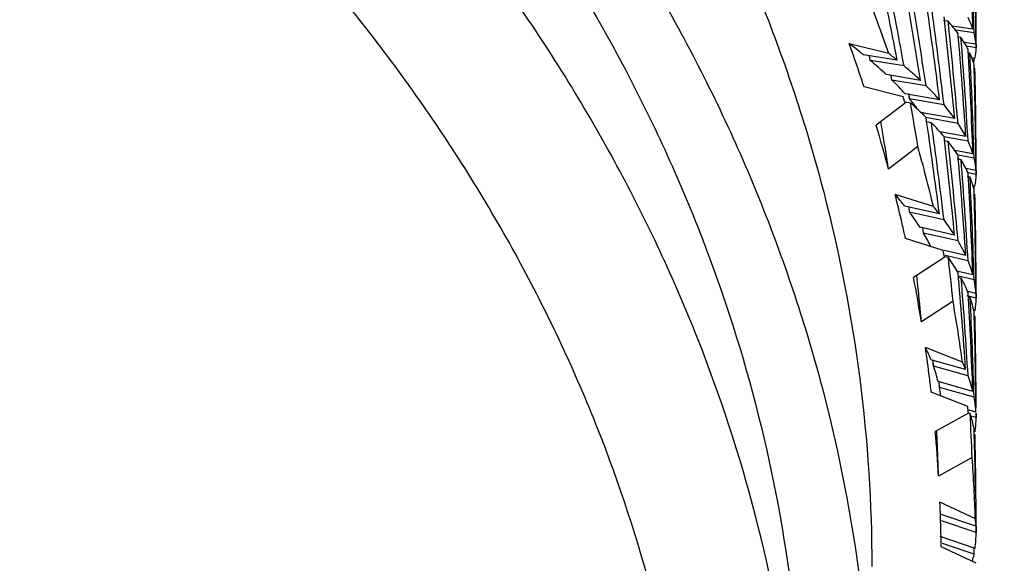
# Model space of a CAD drawing. Units: millimetres. Extents: x -2199 to -242, y -593 to 740.
# Drawn here: x -1587 to -1584, y 8 to 9 of the extents above; entities that cross this region are included whole.
import ezdxf

# ---------------------------------------------------------------- set-up
doc = ezdxf.new("R2010")
doc.units = ezdxf.units.MM
doc.header["$LTSCALE"] = 16.335
doc.layers.get('0').update_dxf_attribs({"linetype": 'CONTINUOUS'})

msp = doc.modelspace()

# ---------------------------------------------------------------- linework, layer by layer
at = {"linetype": 'Continuous'}
for p, q in [((-1584.0298, 9.3548), (-1584.0427, 9.3564)), ((-1583.958, 9.332), (-1584.0174, 9.3406)), ((-1583.9548, 9.3212), (-1584.0078, 9.3288)), ((-1584.2003, 9.2622), (-1584.3138, 9.2904)), ((-1583.9925, 9.3082), (-1584.0024, 9.3095)), ((-1583.9494, 9.2891), (-1583.9835, 9.2942)), ((-1583.949, 9.2891), (-1583.949, 9.2788)), ((-1583.949, 9.2788), (-1583.9768, 9.283)), ((-1583.9667, 9.2631), (-1583.9736, 9.264)), ((-1584.176, 9.2429), (-1584.2733, 9.2586)), ((-1584.2535, 9.2422), (-1584.256, 9.2558)), ((-1584.2535, 9.2422), (-1584.2559, 9.2558)), ((-1584.1562, 9.2265), (-1584.2535, 9.2422)), ((-1583.9523, 9.2479), (-1583.961, 9.2493)), ((-1584.1094, 9.185), (-1584.2075, 9.2014)), ((-1584.1912, 9.1859), (-1584.1932, 9.1991)), ((-1584.1912, 9.1859), (-1584.1932, 9.199)), ((-1584.0931, 9.1695), (-1584.1912, 9.1859)), ((-1584.1591, 9.138), (-1584.2711, 9.1659)), ((-1584.0542, 9.129), (-1584.153, 9.1462)), ((-1584.1401, 9.1315), (-1584.1421, 9.1475)), ((-1584.1401, 9.1315), (-1584.142, 9.1475)), ((-1584.1534, 9.1196), (-1584.2366, 9.0558)), ((-1584.1373, 9.1193), (-1584.153, 9.1219)), ((-1584.0414, 9.1143), (-1584.1401, 9.1315)), ((-1584.0106, 9.075), (-1584.1099, 9.0929)), ((-1584.101, 9.0861), (-1584.1017, 9.0937)), ((-1584.1009, 9.0861), (-1584.1016, 9.0937)), ((-1584.2173, 9.0323), (-1584.223, 9.0663)), ((-1584.001, 9.0612), (-1584.0933, 9.0778)), ((-1584.0777, 9.0632), (-1584.0912, 9.0655)), ((-1583.9785, 9.0232), (-1584.0533, 9.0371)), ((-1583.9721, 9.0101), (-1584.0414, 9.023)), ((-1584.0294, 9.0089), (-1584.0399, 9.0107)), ((-1584.1164, 8.9947), (-1584.2008, 8.93)), ((-1583.9581, 8.9735), (-1584.0101, 8.9835)), ((-1583.9923, 8.9566), (-1584.0031, 8.9585)), ((-1583.9548, 8.9612), (-1584.001, 8.9701)), ((-1583.9494, 8.926), (-1583.9783, 8.9318)), ((-1583.949, 8.926), (-1583.949, 8.9145)), ((-1583.9665, 8.9063), (-1583.9743, 8.9077)), ((-1583.949, 8.9145), (-1583.9722, 8.9191)), ((-1583.9523, 8.8809), (-1583.9557, 8.8816)), ((-1584.0716, 8.822), (-1584.1819, 8.857)), ((-1584.0548, 8.8014), (-1584.1536, 8.823)), ((-1584.1401, 8.8057), (-1584.142, 8.8205)), ((-1584.1401, 8.8057), (-1584.1419, 8.8205)), ((-1584.0414, 8.7841), (-1584.1401, 8.8057)), ((-1584.011, 8.7402), (-1584.1103, 8.7626)), ((-1584.1003, 8.7463), (-1584.1019, 8.7634)), ((-1584.1003, 8.7463), (-1584.1018, 8.7634)), ((-1584.0433, 8.6957), (-1584.152, 8.7302)), ((-1584.001, 8.7239), (-1584.1003, 8.7463)), ((-1583.9788, 8.6816), (-1584.0407, 8.696)), ((-1584.0394, 8.677), (-1584.1289, 8.6184)), ((-1584.0288, 8.676), (-1584.0392, 8.6782)), ((-1583.9721, 8.6663), (-1584.0383, 8.6817)), ((-1584.1165, 8.5939), (-1584.1197, 8.6245)), ((-1583.9583, 8.6257), (-1584.0003, 8.6358)), ((-1583.9548, 8.6114), (-1584.0001, 8.6223)), ((-1583.9919, 8.6169), (-1583.9998, 8.6187)), ((-1583.949, 8.5593), (-1583.9746, 8.5656)), ((-1583.9494, 8.5726), (-1583.9715, 8.578)), ((-1583.9663, 8.5604), (-1583.9714, 8.5615)), ((-1583.949, 8.5726), (-1583.949, 8.5593)), ((-1584.0154, 8.5503), (-1584.1062, 8.4909)), ((-1583.9521, 8.5065), (-1583.9556, 8.5073)), ((-1583.9884, 8.3754), (-1584.0948, 8.4169)), ((-1583.9791, 8.3541), (-1584.0788, 8.3816)), ((-1584.0718, 8.3636), (-1584.073, 8.382)), ((-1584.0718, 8.3636), (-1584.0729, 8.382)), ((-1583.9721, 8.3361), (-1584.0718, 8.3636)), ((-1583.9584, 8.2909), (-1584.0583, 8.3193)), ((-1584.0547, 8.3026), (-1584.0553, 8.3194)), ((-1584.0547, 8.3026), (-1584.0552, 8.3194)), ((-1583.9548, 8.2742), (-1584.0547, 8.3026)), ((-1583.9731, 8.2478), (-1584.078, 8.2888)), ((-1583.9712, 8.2289), (-1584.0664, 8.1759)), ((-1583.9661, 8.2274), (-1583.9712, 8.2288)), ((-1583.9494, 8.231), (-1583.9689, 8.2367)), ((-1583.949, 8.2156), (-1583.9639, 8.2199)), ((-1583.949, 8.2289), (-1583.949, 8.2156)), ((-1584.0609, 8.1509), (-1584.062, 8.1761)), ((-1583.9602, 8.1011), (-1584.0568, 8.0474)), ((-1583.9512, 7.9251), (-1584.053, 7.9729)), ((-1583.9495, 7.9035), (-1584.0495, 7.9371)), ((-1583.949, 7.8853), (-1584.049, 7.9189)), ((-1583.949, 7.9035), (-1583.949, 7.8853)), ((-1583.9521, 7.8398), (-1584.052, 7.8742)), ((-1583.949, 7.7971), (-1584.0494, 7.8442)), ((-1583.9548, 7.823), (-1584.0459, 7.8544))]:
    msp.add_line(p, q, dxfattribs=at)
for centre, radius, start, end in [((-1588.6805, 7.7089), 4.7419, 19.1205, 21.3031), ((-1588.6997, 7.7162), 4.6599, 19.2091, 19.7444), ((-1588.6749, 7.7248), 4.6336, 18.1197, 19.2096), ((-1588.6, 7.7361), 4.6569, 17.2821, 17.5199), ((-1588.5969, 7.7492), 4.5519, 15.0355, 16.6821), ((-1597.6006, 6.8315), 13.5631, 8.9007, 9.33827), ((-1588.5262, 7.7575), 4.58, 13.4397, 15.6724), ((-1588.541, 7.7638), 4.4941, 12.9705, 14.0776), ((-1588.5232, 7.768), 4.4758, 12.4151, 12.9701), ((-1588.4633, 7.7721), 4.5154, 11.5603, 11.803), ((-1588.4755, 7.7777), 4.4272, 9.2703, 10.9476), ((-1597.2407, 7.234), 13.1945, 5.46607, 5.91588), ((-1588.415, 7.781), 4.4663, 7.6479, 9.9182), ((-1588.4407, 7.7832), 4.3919, 7.1723, 8.2965), ((-1588.4305, 7.7845), 4.3816, 6.609, 7.172), ((-1588.3788, 7.7856), 4.4298, 5.7429, 5.9888), ((-1588.4069, 7.7868), 4.3579, 3.4273, 5.1223), ((-1596.923, 7.5941), 12.8742, 2.01765, 2.47866), ((-1588.3582, 7.7873), 4.4091, 1.7911, 4.0811), ((-1588.3946, 7.7875), 4.3456, 1.3131, 2.4453), ((-1588.3924, 7.7876), 4.3434, 0.7467, 1.313)]:
    msp.add_arc(centre, radius, start, end, dxfattribs=at)
for centre, major_axis, ratio, start_param, end_param in [((-1591.449, 10.3133), (-2.101, 10.334), 0.696701, 4.477521, 4.506995), ((-1591.449, 10.4042), (-2.101, 10.334), 0.696701, 4.467725, 4.497299), ((-1591.449, 10.3133), (-1.5966, 10.4335), 0.702363, 4.507558, 4.537132), ((-1591.449, 10.4042), (-1.5966, 10.4335), 0.702363, 4.497862, 4.527519), ((-1591.449, 10.3133), (-4.601, 9.3205), 0.635467, 4.298616, 4.326828), ((-1591.449, 10.4042), (-4.601, 9.3205), 0.635467, 4.287558, 4.316022), ((-1591.449, 10.3133), (-4.2528, 9.5273), 0.648421, 4.316636, 4.3451), ((-1591.449, 10.4042), (-4.2528, 9.5273), 0.648421, 4.30583, 4.334518), ((-1591.449, 10.3133), (-3.877, 9.7216), 0.660404, 4.33679, 4.365479), ((-1591.449, 10.4042), (-3.877, 9.7216), 0.660404, 4.326209, 4.355097), ((-1591.449, 10.3133), (-3.4732, 9.9018), 0.671323, 4.359097, 4.387985), ((-1591.449, 10.3133), (7.4983, -1.1475), 0.137852, 6.422087, 6.451152), ((-1591.449, 10.4042), (-3.4732, 9.9018), 0.671323, 4.348715, 4.377779), ((-1591.449, 10.4042), (7.4983, -1.1475), 0.137852, 6.353344, 6.382818), ((-1591.449, 10.3133), (-3.0418, 10.0656), 0.681081, 4.383529, 4.412594), ((-1591.449, 10.4042), (7.4983, -1.1475), 0.137852, 6.313974, 6.343548), ((-1591.449, 10.4042), (7.3966, -1.5038), 0.148712, 0.277052, 0.298545), ((-1591.449, 10.3133), (7.4983, -1.1475), 0.137852, 6.382818, 6.412038), ((-1591.449, 10.4042), (-3.0418, 10.0656), 0.681081, 4.373324, 4.402544), ((-1591.449, 10.4042), (7.4966, -1.5241), 0.148712, 0.276903, 0.289788), ((-1591.449, 10.3133), (-2.5837, 10.2105), 0.689575, 4.410004, 4.439225), ((-1591.449, 10.3133), (7.4983, -1.1475), 0.137852, 6.343548, 6.372904), ((-1591.449, 10.4042), (-2.5837, 10.2105), 0.689575, 4.399955, 4.429311), ((-1591.449, 10.4042), (7.4983, -1.1475), 0.137852, 6.274621, 6.304278), ((-1591.449, 10.4042), (7.3966, -1.5038), 0.148712, 0.237527, 0.265845), ((-1591.449, 10.4042), (-1.0748, 10.5065), 0.706475, -1.753865, -1.752925), ((-1591.449, 10.4042), (7.4966, -1.5241), 0.148712, 0.237381, 0.265845), ((-1591.449, 10.3133), (-2.101, 10.334), 0.696701, 4.438369, 4.467725), ((-1591.449, 10.4042), (-2.101, 10.334), 0.696701, 4.428455, 4.457929), ((-1591.449, 10.4042), (7.3966, -1.5038), 0.148712, 6.481215, 6.50976), ((-1591.449, 10.4042), (7.4966, -1.5241), 0.148712, 0.197887, 0.226575), ((-1591.449, 10.3133), (7.4966, -1.5241), 0.148712, 0.266945, 0.267495), ((-1591.449, 10.4042), (7.3966, -1.5038), 0.148712, 6.45135, 6.47049), ((-1591.449, 10.3133), (7.4966, -1.5241), 0.148712, 6.50976, 6.537972), ((-1591.449, 10.4042), (-4.601, 9.3205), 0.635467, 4.263615, 4.2765), ((-1591.449, 10.4042), (7.4966, -1.5241), 0.148712, 0.158417, 0.187305), ((-1591.449, 10.3133), (-4.2528, 9.5273), 0.648421, 4.277618, 4.30583), ((-1591.449, 10.3133), (7.4966, -1.5241), 0.148712, 6.47049, 6.498954), ((-1591.449, 10.4042), (-4.2528, 9.5273), 0.648421, 4.26656, 4.295024), ((-1591.449, 10.4042), (7.4966, -1.5241), 0.148712, 6.402156, 6.43122), ((-1591.449, 10.3133), (-3.877, 9.7216), 0.660404, 4.297745, 4.326209), ((-1591.449, 10.3133), (7.4966, -1.5241), 0.148712, 6.43122, 6.459909), ((-1591.449, 10.4042), (-3.877, 9.7216), 0.660404, 4.286939, 4.315627), ((-1591.449, 10.4042), (7.4966, -1.5241), 0.148712, 6.36273, 6.39195), ((-1591.449, 10.3133), (-3.4732, 9.9018), 0.671323, 4.320026, 4.348715), ((-1591.449, 10.3133), (7.4966, -1.5241), 0.148712, 6.39195, 6.420838), ((-1591.449, 10.4042), (-3.4732, 9.9018), 0.671323, 4.309445, 4.338333), ((-1591.449, 10.4042), (7.4966, -1.5241), 0.148712, 6.323324, 6.352681), ((-1591.449, 10.3133), (-3.0418, 10.0656), 0.681081, 4.345325, 4.373324), ((-1591.449, 10.3133), (7.4966, -1.5241), 0.148712, 6.352681, 6.381745), ((-1591.449, 10.4042), (-3.0418, 10.0656), 0.681081, 4.334054, 4.363119), ((-1591.449, 10.4042), (7.4966, -1.5241), 0.148712, 6.283937, 6.313411), ((-1591.449, 10.4042), (-1.5966, 10.4335), 0.702363, -1.824593, -1.823542), ((-1591.449, 10.3133), (-2.5837, 10.2105), 0.689575, 4.37089, 4.399955), ((-1591.449, 10.4042), (7.3938, -1.871), 0.162096, 0.209282, 0.230775), ((-1591.449, 10.4042), (-2.5837, 10.2105), 0.689575, 4.360685, 4.389905), ((-1591.449, 10.4042), (7.4937, -1.8963), 0.162096, 0.209132, 0.222017), ((-1591.449, 10.4042), (7.3938, -1.871), 0.162096, 0.169757, 0.198075), ((-1591.449, 10.4042), (7.4937, -1.8963), 0.162096, 0.169611, 0.198075), ((-1591.449, 10.4042), (7.3938, -1.871), 0.162096, 6.4152, 6.44199), ((-1591.449, 10.4042), (7.4937, -1.8963), 0.162096, 6.413302, 6.44199), ((-1591.449, 10.3133), (7.4937, -1.8963), 0.162096, 0.199175, 0.199725), ((-1591.449, 10.3133), (7.4937, -1.8963), 0.162096, 6.44199, 6.470202), ((-1591.449, 10.4042), (-4.2528, 9.5273), 0.648421, 4.242617, 4.255502), ((-1591.449, 10.4042), (7.4937, -1.8963), 0.162096, 6.373832, 6.40272), ((-1591.449, 10.3133), (-3.877, 9.7216), 0.660404, 4.258727, 4.286939), ((-1591.449, 10.3133), (7.4937, -1.8963), 0.162096, 6.40272, 6.431184), ((-1591.449, 10.4042), (-3.877, 9.7216), 0.660404, 4.247669, 4.276133), ((-1591.449, 10.4042), (7.4937, -1.8963), 0.162096, 6.334385, 6.36345), ((-1591.449, 10.3133), (-3.4732, 9.9018), 0.671323, 4.280981, 4.309445), ((-1591.449, 10.3133), (7.4937, -1.8963), 0.162096, 6.36345, 6.392139), ((-1591.449, 10.4042), (-3.4732, 9.9018), 0.671323, 4.270175, 4.298863), ((-1591.449, 10.4042), (7.4937, -1.8963), 0.162096, 6.29496, 6.32418), ((-1591.449, 10.3133), (-3.0418, 10.0656), 0.681081, 4.306796, 4.334054), ((-1591.449, 10.4042), (-2.101, 10.334), 0.696701, -1.893484, -1.892793), ((-1591.449, 10.4042), (-3.0418, 10.0656), 0.681081, 4.297739, 4.323672), ((-1591.449, 10.4042), (7.3894, -2.233), 0.17765, 0.143381, 0.164874), ((-1591.449, 10.4042), (7.3894, -2.233), 0.17765, 0.103856, 0.132174), ((-1591.449, 10.4042), (7.4892, -2.2632), 0.17765, 0.143232, 0.156117), ((-1591.449, 10.4042), (7.4892, -2.2632), 0.17765, 0.10371, 0.132174), ((-1591.449, 10.4042), (7.3894, -2.233), 0.17765, 6.359827, 6.376089), ((-1591.449, 10.4042), (7.4892, -2.2632), 0.17765, 6.347401, 6.376089), ((-1591.449, 10.3133), (7.4892, -2.2632), 0.17765, 0.133274, 0.133824), ((-1591.449, 10.3133), (-3.877, 9.7216), 0.660404, -2.037167, -2.036293), ((-1591.449, 10.3133), (7.4892, -2.2632), 0.17765, 6.376089, 6.404301), ((-1591.449, 10.4042), (-3.877, 9.7216), 0.660404, 4.223726, 4.236611), ((-1591.449, 10.4042), (7.4892, -2.2632), 0.17765, 6.307931, 6.336819), ((-1591.449, 10.4042), (-3.0418, 10.0656), 0.681081, -1.988401, -1.987063), ((-1591.449, 10.3133), (-3.4732, 9.9018), 0.671323, 4.252094, 4.270175), ((-1591.449, 10.4042), (-3.4732, 9.9018), 0.671323, 4.230905, 4.259369), ((-1591.449, 10.4042), (7.4825, -2.6246), 0.195005, 0.079352, 0.092237), ((-1591.449, 10.4042), (7.4825, -2.6246), 0.195005, 0.039831, 0.068295), ((-1591.449, 10.4042), (7.4825, -2.6246), 0.195005, 6.298368, 6.31221), ((-1591.449, 10.4042), (-3.0418, 10.0656), 0.681081, -2.027671, -2.025983)]:
    msp.add_ellipse(centre, major_axis=major_axis, ratio=ratio, start_param=start_param, end_param=end_param, dxfattribs=at)
for points, knots in [([(-1579.076, 13.7812), (-1579.076, 13.0409), (-1579.3124, 11.5247), (-1580.3404, 9.4129), (-1581.9674, 7.5577), (-1583.3485, 6.581), (-1584.1005, 6.1557)], [0, 0, 0, 0, 0.232598, 0.473487, 0.728566, 1, 1, 1, 1]), ([(-1578.1148, 13.3156), (-1578.1148, 12.85), (-1578.1993, 11.9106), (-1578.5752, 10.5339), (-1579.193, 9.2112), (-1580.34, 7.5259), (-1582.332, 5.6876), (-1584.2743, 4.6586), (-1585.3199, 4.244)], [0, 0, 0, 0, 0.113739, 0.229001, 0.346974, 0.468732, 0.725201, 1, 1, 1, 1]), ([(-1591.449, 13.3031), (-1590.9795, 13.3031), (-1590.0461, 13.2333), (-1588.6961, 12.9221), (-1587.4486, 12.4158), (-1586.3511, 11.7325), (-1585.5856, 11.0254), (-1585.0931, 10.3977), (-1584.7894, 9.9073), (-1584.5498, 9.396), (-1584.3769, 8.8688), (-1584.2724, 8.331), (-1584.249, 7.9682), (-1584.249, 7.7876)], [0, 0, 0, 0, 0.14058, 0.278957, 0.413191, 0.541804, 0.66404, 0.722868, 0.780255, 0.836387, 0.891515, 0.945938, 1, 1, 1, 1]), ([(-1591.449, 12.7246), (-1590.9795, 12.7246), (-1590.0461, 12.6548), (-1588.6961, 12.3436), (-1587.4486, 11.8373), (-1586.3511, 11.154), (-1585.5856, 10.4469), (-1585.0931, 9.8192), (-1584.7894, 9.3287), (-1584.5498, 8.8175), (-1584.3769, 8.2903), (-1584.2724, 7.7524), (-1584.249, 7.3897), (-1584.249, 7.2091)], [0, 0, 0, 0, 0.14058, 0.278957, 0.413191, 0.541803, 0.66404, 0.722868, 0.780255, 0.836387, 0.891515, 0.945939, 1, 1, 1, 1]), ([(-1598.449, 7.2091), (-1598.449, 7.3846), (-1598.4263, 7.7373), (-1598.3247, 8.2602), (-1598.1566, 8.7728), (-1597.9237, 9.2699), (-1597.6283, 9.7467), (-1597.1495, 10.357), (-1596.4054, 11.0444), (-1595.3383, 11.7087), (-1594.1255, 12.201), (-1592.8127, 12.5035), (-1591.449, 12.6056), (-1590.0853, 12.5035), (-1588.7726, 12.201), (-1587.5598, 11.7087), (-1586.4927, 11.0444), (-1585.7485, 10.357), (-1585.2697, 9.7467), (-1584.9744, 9.2699), (-1584.7415, 8.7728), (-1584.5733, 8.2602), (-1584.4717, 7.7373), (-1584.449, 7.3846), (-1584.449, 7.2091)], [0, 0, 0, 0, 0.027026, 0.054244, 0.081806, 0.109872, 0.138566, 0.16798, 0.229098, 0.293404, 0.360521, 0.429712, 0.5, 0.570288, 0.639479, 0.706596, 0.770902, 0.83202, 0.861434, 0.890128, 0.918194, 0.945756, 0.972974, 1, 1, 1, 1]), ([(-1584.449, 6.8877), (-1584.449, 7.0632), (-1584.4717, 7.4159), (-1584.5733, 7.9388), (-1584.7415, 8.4514), (-1584.9744, 8.9485), (-1585.2697, 9.4253), (-1585.7485, 10.0356), (-1586.4927, 10.723), (-1587.5598, 11.3873), (-1588.7726, 11.8796), (-1590.0853, 12.1821), (-1591.449, 12.2842), (-1592.8127, 12.1821), (-1594.1255, 11.8796), (-1595.3383, 11.3873), (-1596.4054, 10.723), (-1597.1495, 10.0356), (-1597.6283, 9.4253), (-1597.9237, 8.9485), (-1598.1566, 8.4514), (-1598.3247, 7.9388), (-1598.4263, 7.4159), (-1598.449, 7.0632), (-1598.449, 6.8877)], [0, 0, 0, 0, 0.027026, 0.054244, 0.081806, 0.109872, 0.138566, 0.16798, 0.229098, 0.293404, 0.360521, 0.429712, 0.5, 0.570288, 0.639479, 0.706596, 0.770902, 0.83202, 0.861434, 0.890128, 0.918194, 0.945756, 0.972974, 1, 1, 1, 1]), ([(-1584.749, 6.6949), (-1584.749, 6.8629), (-1584.7708, 7.2005), (-1584.868, 7.7009), (-1585.0289, 8.1915), (-1585.2519, 8.6673), (-1585.5345, 9.1237), (-1585.9928, 9.7079), (-1586.7051, 10.3658), (-1587.7265, 11.0017), (-1588.8873, 11.4728), (-1590.1438, 11.7624), (-1591.449, 11.8601), (-1592.7543, 11.7624), (-1594.0108, 11.4728), (-1595.1716, 11.0017), (-1596.193, 10.3658), (-1596.9052, 9.7079), (-1597.3635, 9.1237), (-1597.6462, 8.6673), (-1597.8691, 8.1915), (-1598.0301, 7.7009), (-1598.1273, 7.2005), (-1598.149, 6.8629), (-1598.149, 6.6949)], [0, 0, 0, 0, 0.027026, 0.054244, 0.081806, 0.109872, 0.138566, 0.16798, 0.229098, 0.293404, 0.360521, 0.429712, 0.5, 0.570288, 0.639479, 0.706596, 0.770902, 0.83202, 0.861434, 0.890128, 0.918194, 0.945756, 0.972974, 1, 1, 1, 1])]:
    msp.add_open_spline(points, degree=3, knots=knots, dxfattribs=at)

doc.saveas('drawing.dxf')
